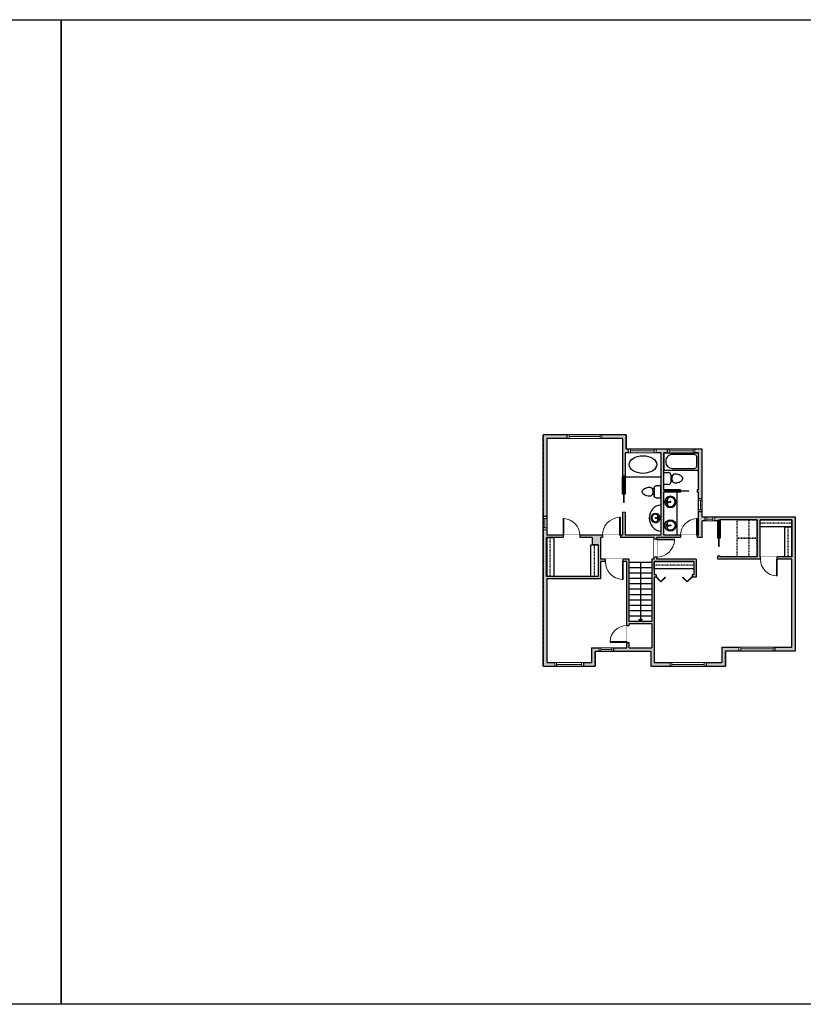
# Model space of a CAD drawing. Units: inches. Extents: x -1876 to 7519, y -2728 to 2024.
# Drawn here: x 2055 to 3365, y -2728 to -1081 of the extents above; entities that cross this region are included whole.
import ezdxf

# ---------------------------------------------------------------- set-up
doc = ezdxf.new("R2010")
doc.units = ezdxf.units.IN
doc.linetypes.add('Dash', pattern=[0.23622, 0.11811, -0.11811])
doc.layers.get('0').update_dxf_attribs({"color": 252})
doc.layers.get('Defpoints').update_dxf_attribs({"color": 251})
doc.layers.add('A-DOOR&WINDOWS', color=4, linetype='Continuous', lineweight=9)
for name, color, linetype in [('A-OBJECT', 2, 'Continuous'), ('A-STAIRS', 1, 'Continuous'), ('A-WALL', 252, 'Continuous')]:
    doc.layers.add(name, color=color, linetype=linetype)

# ---------------------------------------------------------------- blocks, each defined once
blk = doc.blocks.new('*U58')
at = {"color": 252}
blk.add_wipeout([(-5, 60), (1, 60), (1, 0), (-5, 0)], dxfattribs=at)
at = {"color": 4}
for points in [[(1, 57), (-1.3, 57), (-1.3, 57), (-2.7, 57), (-2.7, 57), (-5, 57), (-5, 60), (1, 60)], [(1, 3), (-1.3, 3), (-1.3, 3), (-2.7, 3), (-2.7, 3), (-5, 3), (-5, 0), (1, 0)]]:
    blk.add_lwpolyline(points, close=True, dxfattribs=at)
at = {"color": 9}
for points in [[(-5, 3), (-5, 57)], [(1, 3), (1, 57)]]:
    blk.add_lwpolyline(points, dxfattribs=at)
blk.add_lwpolyline([(-2, 3), (-2, 57), (-2, 57), (-2, 3)], close=True, dxfattribs=at)
blk = doc.blocks.new('*U57')
at = {"color": 252}
blk.add_wipeout([(-5, 48), (1, 48), (1, 0), (-5, 0)], dxfattribs=at)
at = {"color": 4}
for points in [[(1, 45), (-1.3, 45), (-1.3, 45), (-2.7, 45), (-2.7, 45), (-5, 45), (-5, 48), (1, 48)], [(1, 3), (-1.3, 3), (-1.3, 3), (-2.7, 3), (-2.7, 3), (-5, 3), (-5, 0), (1, 0)]]:
    blk.add_lwpolyline(points, close=True, dxfattribs=at)
at = {"color": 9}
for points in [[(-5, 3), (-5, 45)], [(1, 3), (1, 45)]]:
    blk.add_lwpolyline(points, dxfattribs=at)
blk.add_lwpolyline([(-2, 3), (-2, 45), (-2, 45), (-2, 3)], close=True, dxfattribs=at)
blk = doc.blocks.new('*U54')
at = {"color": 252}
blk.add_wipeout([(-5, 24), (1, 24), (1, 0), (-5, 0)], dxfattribs=at)
at = {"color": 4}
for points in [[(1, 21), (-1.3, 21), (-1.3, 21), (-2.7, 21), (-2.7, 21), (-5, 21), (-5, 24), (1, 24)], [(1, 3), (-1.3, 3), (-1.3, 3), (-2.7, 3), (-2.7, 3), (-5, 3), (-5, 0), (1, 0)]]:
    blk.add_lwpolyline(points, close=True, dxfattribs=at)
at = {"color": 9}
for points in [[(-5, 3), (-5, 21)], [(1, 3), (1, 21)]]:
    blk.add_lwpolyline(points, dxfattribs=at)
blk.add_lwpolyline([(-2, 3), (-2, 21), (-2, 21), (-2, 3)], close=True, dxfattribs=at)
blk = doc.blocks.new('*U240')
at = {"color": 252}
blk.add_wipeout([(-5, 46), (1, 46), (1, 0), (-5, 0)], dxfattribs=at)
at = {"color": 4}
for points in [[(1, 43), (-1.3, 43), (-1.3, 43), (-2.7, 43), (-2.7, 43), (-5, 43), (-5, 46), (1, 46)], [(1, 3), (-1.3, 3), (-1.3, 3), (-2.7, 3), (-2.7, 3), (-5, 3), (-5, 0), (1, 0)]]:
    blk.add_lwpolyline(points, close=True, dxfattribs=at)
at = {"color": 9}
for points in [[(-5, 3), (-5, 43)], [(1, 3), (1, 43)]]:
    blk.add_lwpolyline(points, dxfattribs=at)
blk.add_lwpolyline([(-2, 3), (-2, 43), (-2, 43), (-2, 3)], close=True, dxfattribs=at)
blk = doc.blocks.new('*U250')
at = {"layer": 'A-OBJECT', "color": 0, "linetype": 'ByBlock', "lineweight": -2}
for p, q in [((1474, 746), (0, 746)), ((0, 746), (0, 0)), ((76, 569), (76, 178)), ((1118, 670), (178, 670)), ((1474, 0), (1474, 746)), ((178, 76), (1118, 76)), ((1397, 356), (1397, 391))]:
    blk.add_line(p, q, dxfattribs=at)
blk.add_lwpolyline([(1474, 0), (0, 0)], dxfattribs=at)
for centre, radius, start, end in [((178, 569), 102, 90, 180), ((1118, 391), 279, 0, 90), ((178, 178), 102, 180, 270), ((1118, 356), 279, 270, 0)]:
    blk.add_arc(centre, radius, start, end, dxfattribs=at)
blk = doc.blocks.new('blocks$0$Toilet-Domestic-2D - Toilet-Domestic-2D-1228486-SUBSTRUCTURE Copy 1')
at = {"layer": 'A-OBJECT', "color": 0, "linetype": 'ByBlock', "lineweight": -2}
for p, q in [((-186, 545), (-190, 495)), ((-190, 495), (-188, 469)), ((-188, 469), (-184, 444)), ((-172, 596), (-186, 545)), ((-184, 444), (-177, 418)), ((-177, 418), (-163, 393)), ((-154, 647), (-172, 596)), ((-130, 698), (-154, 647)), ((-95, 749), (-130, 698)), ((-70, 774), (-95, 749)), ((-48, 787), (-70, 774)), ((-13, 799), (-48, 787)), ((13, 799), (-13, 799)), ((48, 787), (13, 799)), ((70, 774), (48, 787)), ((95, 749), (70, 774)), ((130, 698), (95, 749)), ((154, 647), (130, 698)), ((172, 596), (154, 647)), ((163, 393), (177, 418)), ((186, 545), (172, 596)), ((177, 418), (184, 444)), ((184, 444), (188, 469)), ((190, 495), (186, 545)), ((188, 469), (190, 495)), ((-253, 0), (-253, 196)), ((-163, 393), (-132, 368)), ((-159, 291), (159, 291)), ((-132, 368), (-97, 355)), ((-123, 291), (-132, 368)), ((-97, 355), (-25, 342)), ((-25, 342), (25, 342)), ((25, 342), (97, 355)), ((97, 355), (132, 368)), ((123, 291), (132, 368)), ((132, 368), (163, 393)), ((253, 196), (253, 0))]:
    blk.add_line(p, q, dxfattribs=at)
blk.add_lwpolyline([(253, 0), (-253, 0)], dxfattribs=at)
for centre, start, end in [((-159, 196), 90, 180), ((159, 196), 0, 90)]:
    blk.add_arc(centre, 94.6, start, end, dxfattribs=at)
blk = doc.blocks.new('*U185')
at = {"layer": 'A-WALL', "color": 0, "linetype": 'ByBlock', "lineweight": -2}
blk.add_line((42, -4), (42, 0), dxfattribs=at)
blk.add_lwpolyline([(28, -1.5), (0, -1.5), (0, -2.5), (28, -2.5)], close=True, dxfattribs=at)
blk = doc.blocks.new('*U106')
at = {"color": 252}
blk.add_wipeout([(-5, 22), (1, 22), (1, 0), (-5, 0)], dxfattribs=at)
at = {"color": 4}
for points in [[(1, 19), (-1.3, 19), (-1.3, 19), (-2.7, 19), (-2.7, 19), (-5, 19), (-5, 22), (1, 22)], [(1, 3), (-1.3, 3), (-1.3, 3), (-2.7, 3), (-2.7, 3), (-5, 3), (-5, 0), (1, 0)]]:
    blk.add_lwpolyline(points, close=True, dxfattribs=at)
at = {"color": 9}
for points in [[(-5, 3), (-5, 19)], [(1, 3), (1, 19)]]:
    blk.add_lwpolyline(points, dxfattribs=at)
blk.add_lwpolyline([(-2, 3), (-2, 19), (-2, 19), (-2, 3)], close=True, dxfattribs=at)
blk = doc.blocks.new('*U244')
blk.add_wipeout([(0, 30), (0, -195), (1156, -195), (1156, 30)]).dxf.layer = 'A-DOOR&WINDOWS'
at = {"color": 0, "linetype": 'ByBlock', "lineweight": -2, "transparency": 33554687}
blk.add_lwpolyline([(51, 1154), (0, 1154), (0, 0), (51, 0)], close=True, dxfattribs=at)
blk.add_arc((0, 0), 1156, 0, 86.82115, dxfattribs=at)
at = {"layer": 'A-WALL', "transparency": 33554687}
for points in [[(0, 0), (0, -165)], [(1156, 0), (1156, -165)]]:
    blk.add_lwpolyline(points, dxfattribs=at)
blk = doc.blocks.new('*U76')
at = {"layer": 'A-OBJECT', "linetype": 'ByBlock', "lineweight": -2}
for p, q in [((-10, 162), (-10, 51)), ((10, 162), (10, 51))]:
    blk.add_line(p, q, dxfattribs=at)
for centre, radius, start, end in [((0, 0), 241, 90, 270), ((0, 0), 201, 165.3071, 14.6929), ((-95, 19), 105, 120.7927, 162.1904), ((0, -318), 452, 91.2067, 109.2086), ((-51, 162), 12.7, 360, 180), ((-51, 162), 12.7, 180, 360), ((0, 0), 20.6, 360, 180), ((0, 162), 9.52, 360, 180), ((0, 51), 9.52, 180, 360), ((0, 0), 241, 270, 90), ((0, -318), 452, 70.7914, 88.7933), ((51, 162), 12.7, 0, 180), ((51, 162), 12.7, 180, 360), ((95, 19), 105, 17.8096, 59.2073), ((0, 0), 20.6, 180, 360)]:
    blk.add_arc(centre, radius, start, end, dxfattribs=at)
blk = doc.blocks.new('*U108')
at = {"color": 252}
blk.add_wipeout([(-5, 16), (1, 16), (1, 0), (-5, 0)], dxfattribs=at)
at = {"color": 4}
for points in [[(1, 13), (-1.3, 13), (-1.3, 13), (-2.7, 13), (-2.7, 13), (-5, 13), (-5, 16), (1, 16)], [(1, 3), (-1.3, 3), (-1.3, 3), (-2.7, 3), (-2.7, 3), (-5, 3), (-5, 0), (1, 0)]]:
    blk.add_lwpolyline(points, close=True, dxfattribs=at)
at = {"color": 9}
for points in [[(-5, 3), (-5, 13)], [(1, 3), (1, 13)]]:
    blk.add_lwpolyline(points, dxfattribs=at)
blk.add_lwpolyline([(-2, 3), (-2, 13), (-2, 13), (-2, 3)], close=True, dxfattribs=at)
blk = doc.blocks.new('*U183')
at = {"layer": 'A-WALL', "color": 0, "linetype": 'ByBlock', "lineweight": -2}
blk.add_line((46, -4), (46, 0), dxfattribs=at)
blk.add_lwpolyline([(30, -1.5), (0, -1.5), (0, -2.5), (30, -2.5)], close=True, dxfattribs=at)
blk = doc.blocks.new('*U80')
at = {"layer": 'A-OBJECT', "linetype": 'Dash'}
for p, q in [((0, -13), (29.1, -13)), ((29.1, -13), (58.2, -13))]:
    blk.add_line(p, q, dxfattribs=at)
at = {"layer": 'A-OBJECT', "color": 0, "linetype": 'ByBlock', "lineweight": -2, "transparency": 33554687}
for points in [[(0, -31.3), (0, 0), (29.1, 0), (29.1, -31.3)], [(29.1, -31.3), (29.1, 0), (58.2, 0), (58.2, -31.3)]]:
    blk.add_lwpolyline(points, close=True, dxfattribs=at)
blk = doc.blocks.new('*U251')
at = {"layer": 'A-OBJECT', "color": 0, "linetype": 'ByBlock', "lineweight": -2, "transparency": 33554687}
blk.add_lwpolyline([(0, 0), (75.4, 0), (75.4, -17.1), (0, -17.1)], close=True, dxfattribs=at)
at = {"layer": 'A-OBJECT', "color": 0, "linetype": 'Dash', "lineweight": -2, "transparency": 33554687}
blk.add_lwpolyline([(75.4, -8.5), (0, -8.5)], dxfattribs=at)
blk = doc.blocks.new('*U252')
at = {"layer": 'A-OBJECT', "color": 0, "linetype": 'ByBlock', "lineweight": -2, "transparency": 33554687}
blk.add_lwpolyline([(0, 0), (71.1, 0), (71.1, -17.1), (0, -17.1)], close=True, dxfattribs=at)
at = {"layer": 'A-OBJECT', "color": 0, "linetype": 'Dash', "lineweight": -2, "transparency": 33554687}
blk.add_lwpolyline([(71.1, -8.5), (0, -8.5)], dxfattribs=at)
blk = doc.blocks.new('*U253')
at = {"layer": 'A-OBJECT', "color": 0, "linetype": 'ByBlock', "lineweight": -2, "transparency": 33554687}
blk.add_lwpolyline([(0, 0), (93.9, 0), (93.9, -17.1), (0, -17.1)], close=True, dxfattribs=at)
at = {"layer": 'A-OBJECT', "color": 0, "linetype": 'Dash', "lineweight": -2, "transparency": 33554687}
blk.add_lwpolyline([(93.9, -8.5), (0, -8.5)], dxfattribs=at)
blk = doc.blocks.new('*U254')
at = {"color": 0, "linetype": 'ByBlock', "lineweight": -2, "transparency": 33554687}
for points in [[(9901.5, -17.8), (9905.5, -17.8)], [(9901.5, -77.8), (9905.5, -77.8)]]:
    blk.add_lwpolyline(points, dxfattribs=at)
for points in [[(9905.5, -33), (9912.6, -25.9), (9905, -18.3), (9905.5, -17.8), (9913.6, -25.9), (9906, -33.5)], [(9905.5, -62.5), (9912.6, -69.7), (9905, -77.3), (9905.5, -77.8), (9913.6, -69.7), (9906, -62)]]:
    blk.add_lwpolyline(points, close=True, dxfattribs=at)
blk = doc.blocks.new('*U245')
blk.add_wipeout([(0, 30), (0, -195), (1238, -195), (1238, 30)]).dxf.layer = 'A-DOOR&WINDOWS'
at = {"color": 0, "linetype": 'ByBlock', "lineweight": -2, "transparency": 33554687}
blk.add_lwpolyline([(51, 1237), (0, 1237), (0, 0), (51, 0)], close=True, dxfattribs=at)
blk.add_arc((0, 0), 1238, 0, 86.82115, dxfattribs=at)
at = {"layer": 'A-WALL', "transparency": 33554687}
for points in [[(0, 0), (0, -165)], [(1238, 0), (1238, -165)]]:
    blk.add_lwpolyline(points, dxfattribs=at)
blk = doc.blocks.new('*U222')
at = {"color": 252}
blk.add_wipeout([(-5, 58), (1, 58), (1, 0), (-5, 0)], dxfattribs=at)
at = {"color": 4}
for points in [[(1, 55), (-1.3, 55), (-1.3, 55), (-2.7, 55), (-2.7, 55), (-5, 55), (-5, 58), (1, 58)], [(1, 3), (-1.3, 3), (-1.3, 3), (-2.7, 3), (-2.7, 3), (-5, 3), (-5, 0), (1, 0)]]:
    blk.add_lwpolyline(points, close=True, dxfattribs=at)
at = {"color": 9}
for points in [[(-5, 3), (-5, 55)], [(1, 3), (1, 55)]]:
    blk.add_lwpolyline(points, dxfattribs=at)
blk.add_lwpolyline([(-2, 3), (-2, 55), (-2, 55), (-2, 3)], close=True, dxfattribs=at)
blk = doc.blocks.new('*U255')
at = {"layer": 'A-OBJECT', "color": 0, "linetype": 'ByBlock', "lineweight": -2, "transparency": 33554687}
blk.add_lwpolyline([(0, 0), (92.5, 0), (92.5, -17.1), (0, -17.1)], close=True, dxfattribs=at)
at = {"layer": 'A-OBJECT', "color": 0, "linetype": 'Dash', "lineweight": -2, "transparency": 33554687}
blk.add_lwpolyline([(92.5, -8.5), (0, -8.5)], dxfattribs=at)
blk = doc.blocks.new('*U259')
at = {"color": 0, "linetype": 'ByBlock', "lineweight": -2}
blk.add_line((99, 0), (0, 0), dxfattribs=at)
at = {"color": 0, "linetype": 'ByBlock', "lineweight": -2, "transparency": 33554687}
blk.add_lwpolyline([(3.5, 2.7), (0, 0), (3.5, -2.7)], dxfattribs=at)

msp = doc.modelspace()

# ---------------------------------------------------------------- hatches: boundary and pattern name
at = {"layer": 'A-WALL'}
h = msp.add_hatch(color=256, dxfattribs=at)
h.dxf.hatch_style = 1
h.paths.add_polyline_path([(2970.4, -1775.4), (2929.9, -1775.4), (2929.9, -1912.2), (2935.9, -1912.2), (2935.9, -1781.4), (2970.4, -1781.4)])
h.paths.add_polyline_path([(3068.9, -1775.4), (3028.4, -1775.4), (3028.4, -1781.4), (3062.9, -1781.4), (3062.9, -1874.7), (3063.9, -1874.7), (3063.9, -1844.7), (3065.9, -1844.7), (3065.9, -1874.7), (3066.9, -1874.7), (3066.9, -1844.7), (3066.9, -1805.4), (3072.9, -1805.4), (3072.9, -1799.4), (3068.9, -1799.4)])
h.paths.add_polyline_path([(3137.9, -1799.4), (3118.9, -1799.4), (3118.9, -1805.4), (3126.9, -1805.4), (3126.9, -1943.4), (3066.9, -1943.4), (3066.9, -1904.7), (3062.9, -1904.7), (3062.9, -1943.4), (3059.1, -1943.4), (3059.1, -1947.4), (3115.9, -1947.4), (3115.9, -1949.8), (3119.9, -1949.8), (3119.9, -1947.4), (3159.6, -1947.4), (3159.6, -1943.4), (3131.9, -1943.4), (3131.9, -1871.4), (3159.6, -1871.4), (3159.6, -1870.4), (3131.6, -1870.4), (3131.6, -1868.4), (3159.6, -1868.4), (3159.6, -1867.4), (3131.9, -1867.4), (3131.9, -1805.4), (3137.9, -1805.4)])
h.paths.add_polyline_path([(3195.9, -1799.4), (3183.9, -1799.4), (3183.9, -1805.4), (3189.9, -1805.4), (3189.9, -1834.7), (3189.9, -1867.4), (3187.6, -1867.4), (3187.6, -1871.4), (3189.9, -1871.4), (3189.9, -1881.8), (3195.9, -1881.8)])
h.paths.add_polyline_path([(3200.9, -1913.4), (3195.9, -1913.4), (3195.9, -1903.8), (3189.9, -1903.8), (3189.9, -1943.4), (3187.6, -1943.4), (3187.6, -1947.4), (3195.9, -1947.4), (3195.9, -1919.4), (3200.9, -1919.4)])
h.paths.add_polyline_path([(3351.9, -1913.4), (3216.9, -1913.4), (3216.9, -1919.4), (3221.9, -1919.4), (3221.9, -1948.4), (3222.9, -1948.4), (3222.9, -1918.4), (3224.9, -1918.4), (3224.9, -1948.4), (3225.9, -1948.4), (3225.9, -1918.4), (3225.9, -1917.4), (3287.9, -1917.4), (3287.9, -1948.4), (3287.9, -1979.4), (3254.6, -1979.4), (3225.9, -1979.4), (3225.9, -1978.4), (3221.9, -1978.4), (3221.9, -1983.4), (3293.3, -1983.4), (3293.3, -1979.4), (3292.9, -1979.4), (3292.9, -1917.4), (3345.9, -1917.4), (3345.9, -1929.4), (3345.9, -1979.4), (3333.9, -1979.4), (3321.3, -1979.4), (3321.3, -1983.4), (3345.9, -1983.4), (3345.9, -2130.4), (3317.4, -2130.4), (3317.4, -2136.4), (3351.9, -2136.4)])
h.paths.add_polyline_path([(3257.4, -2130.4), (3228.9, -2130.4), (3228.9, -2156.4), (3202.4, -2156.4), (3202.4, -2162.4), (3234.9, -2162.4), (3234.9, -2136.4), (3257.4, -2136.4)])
h.paths.add_polyline_path([(3142.4, -2156.4), (3115.9, -2156.4), (3115.9, -2013.4), (3118.9, -2013.4), (3118.9, -2009.4), (3115.9, -2009.4), (3115.9, -1987.4), (3181.9, -1987.4), (3181.9, -1999.4), (3181.9, -2009.4), (3178.9, -2009.4), (3178.9, -2013.4), (3185.9, -2013.4), (3185.9, -1983.4), (3119.9, -1983.4), (3119.9, -1979.8), (3115.9, -1979.8), (3115.9, -1983.4), (3111.9, -1983.4), (3111.9, -2087.4), (3073.9, -2087.4), (3073.9, -1983.4), (3064, -1983.4), (3064, -1987.4), (3069.9, -1987.4), (3069.9, -2094.5), (3073.9, -2094.5), (3073.9, -2091.4), (3111.9, -2091.4), (3111.9, -2131.4), (3073.9, -2131.4), (3073.9, -2122.5), (3069.9, -2122.5), (3069.9, -2131.4), (3047.6, -2131.4), (3047.6, -2137.4), (3109.9, -2137.4), (3109.9, -2162.4), (3142.4, -2162.4)])
h.paths.add_polyline_path([(3025.9, -1947.4), (3029.1, -1947.4), (3029.1, -1943.4), (2991.4, -1943.4), (2991.4, -1947.4), (3011.9, -1947.4), (3011.9, -1959.4), (3021.9, -1959.4), (3021.9, -2012.4), (3009.9, -2012.4), (2935.9, -2012.4), (2935.9, -1947.4), (2947.9, -1947.4), (2963.4, -1947.4), (2963.4, -1943.4), (2935.9, -1943.4), (2935.9, -1934.2), (2929.9, -1934.2), (2929.9, -2162.4), (2949.4, -2162.4), (2949.4, -2156.4), (2935.9, -2156.4), (2935.9, -2016.4), (3025.9, -2016.4), (3025.9, -1987.4), (3034, -1987.4), (3034, -1983.4), (3025.9, -1983.4)])
h.paths.add_polyline_path([(3023.6, -2131.4), (3010.9, -2131.4), (3010.9, -2156.4), (2997.4, -2156.4), (2997.4, -2162.4), (3016.9, -2162.4), (3016.9, -2137.4), (3023.6, -2137.4)], flags=17)

# ---------------------------------------------------------------- linework, layer by layer
at = {"layer": 'A-OBJECT', "transparency": 33554687}
msp.add_line((3153.9, -1943.4), (3153.9, -1871.4), dxfattribs=at)
msp.add_lwpolyline([(3126.9, -1846.4), (3066.9, -1846.4)], dxfattribs=at)
msp.add_arc((3129.4, -1914.6), 22.2, 96.4586, 263.5414, dxfattribs=at)
at = {"layer": 'A-STAIRS'}
for p, q in [((3073.9, -1988.2), (3111.9, -1988.2)), ((3073.9, -1997.2), (3111.9, -1997.2)), ((3073.9, -2006.2), (3111.9, -2006.2)), ((3073.9, -2015.2), (3111.9, -2015.2)), ((3073.9, -2024.2), (3111.9, -2024.2)), ((3073.9, -2033.2), (3111.9, -2033.2)), ((3073.9, -2042.2), (3111.9, -2042.2)), ((3073.9, -2051.2), (3111.9, -2051.2)), ((3073.9, -2060.2), (3111.9, -2060.2)), ((3073.9, -2069.2), (3111.9, -2069.2)), ((3073.9, -2078.2), (3111.9, -2078.2)), ((3073.9, -2087.2), (3111.9, -2087.2))]:
    msp.add_line(p, q, dxfattribs=at)
at = {"layer": 'A-WALL'}
for p, q in [((3068.9, -1775.4), (2929.9, -1775.4)), ((2929.9, -2162.4), (2929.9, -1775.4)), ((2970.4, -1781.4), (2970.4, -1775.4)), ((3028.4, -1781.4), (3028.4, -1775.4)), ((3068.9, -1775.4), (3068.9, -1799.4)), ((2935.9, -1781.4), (2935.9, -1943.4)), ((3062.9, -1781.4), (2935.9, -1781.4)), ((3062.9, -1781.4), (3062.9, -1874.7)), ((3066.9, -1805.4), (3066.9, -1874.7)), ((3195.9, -1799.4), (3068.9, -1799.4)), ((3072.9, -1805.4), (3072.9, -1799.4)), ((3118.9, -1805.4), (3118.9, -1799.4)), ((3126.9, -1805.4), (3126.9, -1943.4)), ((3131.9, -1867.4), (3131.9, -1805.4)), ((3137.9, -1805.4), (3137.9, -1799.4)), ((3183.9, -1805.4), (3183.9, -1799.4)), ((3189.9, -1867.4), (3189.9, -1805.4)), ((3195.9, -1913.4), (3195.9, -1799.4)), ((3131.9, -1943.4), (3131.9, -1871.4)), ((3159.6, -1867.4), (3159.6, -1868.4)), ((3159.6, -1870.4), (3159.6, -1871.4)), ((3187.6, -1867.4), (3187.6, -1871.4)), ((3189.9, -1943.4), (3189.9, -1871.4)), ((3189.9, -1881.8), (3195.9, -1881.8)), ((3062.9, -1904.7), (3062.9, -1943.4)), ((3066.9, -1904.7), (3066.9, -1943.4)), ((3189.9, -1903.8), (3195.9, -1903.8)), ((2935.9, -1912.2), (2929.9, -1912.2)), ((3195.9, -1947.4), (3195.9, -1919.4)), ((3221.9, -1919.4), (3195.9, -1919.4)), ((3200.9, -1919.4), (3200.9, -1913.4)), ((3216.9, -1919.4), (3216.9, -1913.4)), ((3221.9, -1948.4), (3221.9, -1919.4)), ((3287.9, -1917.4), (3225.9, -1917.4)), ((3225.9, -1948.4), (3225.9, -1917.4)), ((3287.9, -1979.4), (3287.9, -1917.4)), ((3292.9, -1979.4), (3292.9, -1917.4)), ((3345.9, -1917.4), (3292.9, -1917.4)), ((3345.9, -1979.4), (3345.9, -1917.4)), ((2935.9, -1934.2), (2929.9, -1934.2)), ((2935.9, -1947.4), (2935.9, -2012.4)), ((3011.9, -1947.4), (3011.9, -1959.4)), ((3025.9, -1947.4), (3025.9, -1983.4)), ((3115.9, -1947.4), (3025.9, -1947.4)), ((3115.9, -1983.4), (3115.9, -1947.4)), ((3195.9, -1947.4), (3119.9, -1947.4)), ((3119.9, -1983.4), (3119.9, -1947.4)), ((3222.9, -1948.4), (3221.9, -1948.4)), ((3225.9, -1948.4), (3224.9, -1948.4)), ((3021.9, -1959.4), (3021.9, -2012.4)), ((3073.9, -1983.4), (3025.9, -1983.4)), ((3069.9, -1987.4), (3025.9, -1987.4)), ((3025.9, -1987.4), (3025.9, -2016.4)), ((3069.9, -2131.4), (3069.9, -1987.4)), ((3073.9, -2087.4), (3073.9, -1983.4)), ((3115.9, -1983.4), (3111.9, -1983.4)), ((3115.9, -1987.4), (3115.9, -2009.4)), ((3181.9, -1987.4), (3115.9, -1987.4)), ((3185.9, -1983.4), (3119.9, -1983.4)), ((3181.9, -1987.4), (3181.9, -2009.4)), ((3185.9, -1983.4), (3185.9, -2013.4)), ((3221.9, -1983.4), (3221.9, -1978.4)), ((3225.9, -1978.4), (3221.9, -1978.4)), ((3345.9, -1983.4), (3221.9, -1983.4)), ((3225.9, -1979.4), (3225.9, -1978.4)), ((3287.9, -1979.4), (3225.9, -1979.4)), ((3345.9, -1979.4), (3292.9, -1979.4)), ((3345.9, -2130.4), (3345.9, -1983.4)), ((2935.9, -2016.4), (2935.9, -2156.4)), ((3118.9, -2009.4), (3115.9, -2009.4)), ((3115.9, -2013.4), (3115.9, -2156.4)), ((3118.9, -2013.4), (3115.9, -2013.4)), ((3118.9, -2009.4), (3118.9, -2013.4)), ((3181.9, -2009.4), (3178.9, -2009.4)), ((3178.9, -2009.4), (3178.9, -2013.4)), ((3185.9, -2013.4), (3178.9, -2013.4)), ((2935.9, -2083.8), (2935.9, -2131.4)), ((3111.9, -2087.4), (3073.9, -2087.4)), ((3073.9, -2131.4), (3073.9, -2091.4)), ((3111.9, -2091.4), (3073.9, -2091.4)), ((3010.9, -2131.4), (3069.9, -2131.4)), ((3010.9, -2131.4), (3010.9, -2156.4)), ((3016.9, -2137.4), (3016.9, -2162.4)), ((3016.9, -2137.4), (3109.9, -2137.4)), ((3023.6, -2131.4), (3023.6, -2137.4)), ((3047.6, -2131.4), (3047.6, -2137.4)), ((3073.9, -2131.4), (3111.9, -2131.4)), ((3109.9, -2137.4), (3109.9, -2162.4)), ((3228.9, -2130.4), (3228.9, -2156.4)), ((3234.9, -2136.4), (3351.9, -2136.4)), ((3234.9, -2136.4), (3234.9, -2162.4)), ((3257.4, -2130.4), (3257.4, -2136.4)), ((3317.4, -2130.4), (3317.4, -2136.4)), ((2935.9, -2156.4), (3010.9, -2156.4)), ((2949.4, -2156.4), (2949.4, -2162.4)), ((2997.4, -2156.4), (2997.4, -2162.4)), ((3115.9, -2156.4), (3228.9, -2156.4)), ((3142.4, -2156.4), (3142.4, -2162.4)), ((3202.4, -2156.4), (3202.4, -2162.4)), ((2929.9, -2162.4), (3016.9, -2162.4)), ((3109.9, -2162.4), (3234.9, -2162.4))]:
    msp.add_line(p, q, dxfattribs=at)
for points in [[(3126.9, -1805.4), (3066.9, -1805.4)], [(3189.9, -1805.4), (3131.9, -1805.4)], [(3066.9, -1844.7), (3066.9, -1874.7), (3065.9, -1874.7), (3065.9, -1844.7), (3063.9, -1844.7), (3063.9, -1874.7), (3062.9, -1874.7), (3062.9, -1845.7)], [(3131.9, -1867.4), (3159.6, -1867.4), (3159.6, -1868.4), (3131.6, -1868.4), (3131.6, -1870.4), (3159.6, -1870.4), (3159.6, -1871.4), (3131.9, -1871.4)], [(3159.6, -1867.4), (3131.9, -1867.4)], [(3159.6, -1871.4), (3131.9, -1871.4)], [(3189.9, -1867.4), (3187.6, -1867.4)], [(3189.9, -1871.4), (3187.6, -1871.4)], [(3351.9, -2136.4), (3351.9, -1913.4), (3195.9, -1913.4)], [(3062.9, -1943.4), (2935.9, -1943.4)], [(3011.9, -1947.4), (2935.9, -1947.4)], [(3126.9, -1943.4), (3066.9, -1943.4)], [(3189.9, -1943.4), (3131.9, -1943.4)], [(3021.9, -1959.4), (3011.9, -1959.4)], [(3111.9, -1983.4), (3111.9, -2087.4)], [(3021.9, -2012.4), (2935.9, -2012.4)], [(3025.9, -2016.4), (2935.9, -2016.4)], [(3111.9, -2091.4), (3111.9, -2131.4)], [(3228.9, -2130.4), (3345.9, -2130.4)]]:
    msp.add_lwpolyline(points, dxfattribs=at)
at = {"layer": 'Defpoints', "color": 255, "elevation": 0}
for points in [[(124, -1081.5), (2124, -1081.5), (2124, -2727.6), (1190.2, -2727.6), (124, -2727.6)], [(2124, -1081.5), (4124, -1081.5), (4124, -2727.6), (3190.2, -2727.6), (2124, -2727.6)]]:
    msp.add_lwpolyline(points, close=True, dxfattribs=at)

# ---------------------------------------------------------------- block references
at = {"layer": 'A-DOOR&WINDOWS', "rotation": 270}
for p in [(3066.9, -1858.7), (3225.9, -1932.4)]:
    msp.add_blockref('*U183', p, dxfattribs=at)
at = {"layer": 'A-DOOR&WINDOWS'}
msp.add_blockref('*U185', (3145.6, -1867.4), dxfattribs=at)
at = {"layer": 'A-DOOR&WINDOWS', "transparency": 33554687, "rotation": 270}
msp.add_blockref('*U254', (3196.7, 7892.1), dxfattribs=at)
at = {"layer": 'A-OBJECT', "transparency": 33554687}
for name, p, xscale, yscale, zscale, rotation in [('blocks$0$Toilet-Domestic-2D - Toilet-Domestic-2D-1228486-SUBSTRUCTURE Copy 1', (3131.9, -1848.5), 0.03935794656299858, 0.03935794656299858, 0.03935794656299858, 270), ('blocks$0$Toilet-Domestic-2D - Toilet-Domestic-2D-1228486-SUBSTRUCTURE Copy 1', (3126.9, -1870.6), -0.03935794656299858, 0.03935794656299858, 0.03935794656299858, 90), ('*U76', (3142.7, -1887.7), 0.03935794656299858, 0.03935794656299858, 0.03935794656299858, 90), ('*U76', (3117.9, -1914.6), 0.03156663034201843, 0.03156663034201843, 0.03156663034201843, 270)]:
    msp.add_blockref(name, p, dxfattribs=dict(at, xscale=xscale, yscale=yscale, zscale=zscale, rotation=rotation))
at = {"layer": 'A-OBJECT', "linetype": 'Dash', "xscale": 1.064616190649008, "yscale": 1.064616190649008, "zscale": 1.064616190649008, "rotation": 270}
msp.add_blockref('*U80', (3287.9, -1917.4), dxfattribs=at)
at = {"layer": 'A-OBJECT', "xscale": 0.7028431101360503, "yscale": 0.7028431101360503, "zscale": 0.7028431101360503}
for name, p in [('*U251', (3292.9, -1917.4)), ('*U253', (3115.9, -1987.4))]:
    msp.add_blockref(name, p, dxfattribs=at)
at = {"layer": 'A-OBJECT', "xscale": 0.7028431101360503, "yscale": 0.7028431101360503, "zscale": 0.7028431101360503, "rotation": 270}
for name, p in [('*U252', (3345.9, -1929.4)), ('*U255', (2947.9, -1947.4)), ('*U251', (3021.9, -1959.4))]:
    msp.add_blockref(name, p, dxfattribs=at)
at = {"layer": 'A-STAIRS', "xscale": -1, "rotation": 270}
msp.add_blockref('*U259', (3092.9, -2087.2), dxfattribs=at)

# ---------------------------------------------------------------- next in the draw order: block references
at = {"layer": 'A-DOOR&WINDOWS', "transparency": 33554687, "rotation": 270}
for name, p in [('*U222', (2970.4, -1780.4)), ('*U240', (3072.9, -1804.4)), ('*U240', (3137.9, -1804.4)), ('*U108', (3200.9, -1918.4)), ('*U54', (3023.6, -2136.4)), ('*U58', (3257.4, -2135.4)), ('*U57', (2949.4, -2161.4)), ('*U58', (3142.4, -2161.4))]:
    msp.add_blockref(name, p, dxfattribs=at)
at = {"layer": 'A-DOOR&WINDOWS', "transparency": 33554687, "xscale": -1}
for p in [(3190.9, -1903.8), (2930.9, -1934.2)]:
    msp.add_blockref('*U106', p, dxfattribs=at)
at = {"layer": 'A-DOOR&WINDOWS', "transparency": 33554687, "yscale": 0.02422732627077181, "zscale": 0.02422732627077181}
for name, p, xscale in [('*U244', (2963.4, -1943.4), 0.02422732627077181), ('*U245', (3059.1, -1943.4), -0.02422732627077181), ('*U244', (3187.6, -1943.4), -0.02422732627077181)]:
    msp.add_blockref(name, p, dxfattribs=dict(at, xscale=xscale))
at = {"layer": 'A-DOOR&WINDOWS', "transparency": 33554687, "xscale": 0.02422732627077181, "yscale": 0.02422732627077181, "zscale": 0.02422732627077181}
for name, p, rotation in [('*U245', (3119.9, -1949.8), 270), ('*U245', (3064, -1987.4), 180), ('*U244', (3321.3, -1983.4), 180), ('*U244', (3069.9, -2122.5), 89.99999999999999)]:
    msp.add_blockref(name, p, dxfattribs=dict(at, rotation=rotation))

# ---------------------------------------------------------------- next in the draw order: linework, layer by layer
at = {"layer": 'A-OBJECT', "transparency": 33554687}
msp.add_ellipse((3096.9, -1825.2), major_axis=(23, 0), ratio=0.638889, dxfattribs=at)
at = {"layer": 'A-WALL'}
msp.add_lwpolyline([(3225.9, -1918.4), (3225.9, -1948.4), (3224.9, -1948.4), (3224.9, -1918.4), (3222.9, -1918.4), (3222.9, -1948.4), (3221.9, -1948.4), (3221.9, -1919.4)], dxfattribs=at)
at = {"layer": 'Defpoints', "color": 6, "linetype": 'Dash'}
msp.add_lwpolyline([(3351.9, -2136.4), (3351.9, -1913.4), (3195.9, -1913.4), (3195.9, -1799.4), (3068.9, -1799.4), (3068.9, -1775.4), (2929.9, -1775.4), (2929.9, -2162.4), (3016.9, -2162.4), (3016.9, -2137.4), (3109.9, -2137.4), (3109.9, -2162.4), (3234.9, -2162.4), (3234.9, -2136.4), (3351.9, -2136.4)], dxfattribs=at)

# ---------------------------------------------------------------- next in the draw order: block references
at = {"layer": 'A-OBJECT', "transparency": 33554687, "yscale": 0.03935794656299858, "zscale": 0.03935794656299858}
for name, p, xscale, rotation in [('*U250', (3189.9, -1805.4), 0.03935794656299858, 180), ('*U76', (3142.7, -1927), -0.03935794656299858, 90)]:
    msp.add_blockref(name, p, dxfattribs=dict(at, xscale=xscale, rotation=rotation))

doc.saveas('drawing.dxf')
